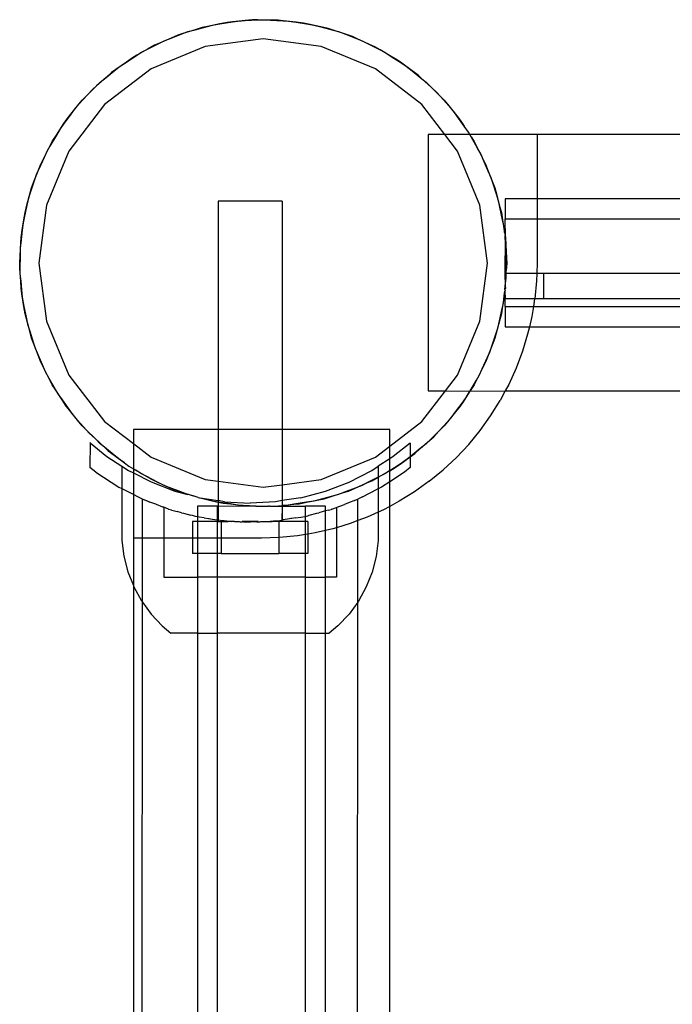
# Model space of a CAD drawing. Extents: x -4546 to 4880, y -3727 to 4218.
# Drawn here: x -2595 to -2493, y -1193 to -1039 of the extents above; entities that cross this region are included whole.
import ezdxf

# ---------------------------------------------------------------- set-up
doc = ezdxf.new("R2010")
doc.units = 0
doc.layers.get('0').update_dxf_attribs({"linetype": 'CONTINUOUS'})

msp = doc.modelspace()

# ---------------------------------------------------------------- linework, layer by layer
for p, q in [((-2563.85, -1039.5), (-2561.88, -1039.19)), ((-2561.88, -1039.19), (-2562.71, -1039.27)), ((-2559.9, -1039), (-2561.88, -1039.19)), ((-2561.88, -1039.19), (-2561.06, -1039.06)), ((-2561.06, -1039.06), (-2559.9, -1039)), ((-2558.75, -1038.89), (-2559.9, -1039)), ((-2559.9, -1039), (-2557.92, -1038.9)), ((-2557.92, -1038.9), (-2558.75, -1038.89)), ((-2557.92, -1038.9), (-2557.09, -1038.86)), ((-2555.93, -1038.92), (-2557.92, -1038.9)), ((-2557.09, -1038.86), (-2555.93, -1038.92)), ((-2554.77, -1038.93), (-2555.93, -1038.92)), ((-2555.93, -1038.92), (-2553.95, -1039.02)), ((-2553.95, -1039.02), (-2554.77, -1038.93)), ((-2551.97, -1039.25), (-2553.95, -1039.02)), ((-2553.95, -1039.02), (-2553.12, -1039.06)), ((-2553.12, -1039.06), (-2551.97, -1039.25)), ((-2567.71, -1040.42), (-2569.61, -1041.01)), ((-2569.61, -1041.01), (-2568.83, -1040.72)), ((-2568.83, -1040.72), (-2567.71, -1040.42)), ((-2567.71, -1040.42), (-2565.79, -1039.9)), ((-2566.61, -1040.07), (-2567.71, -1040.42)), ((-2565.79, -1039.9), (-2566.61, -1040.07)), ((-2563.85, -1039.5), (-2565.79, -1039.9)), ((-2565.79, -1039.9), (-2564.99, -1039.69)), ((-2564.99, -1039.69), (-2563.85, -1039.5)), ((-2562.71, -1039.27), (-2563.85, -1039.5)), ((-2550.82, -1039.38), (-2551.97, -1039.25)), ((-2551.97, -1039.25), (-2550.01, -1039.56)), ((-2550.01, -1039.56), (-2550.82, -1039.38)), ((-2548.07, -1039.99), (-2550.01, -1039.56)), ((-2550.01, -1039.56), (-2549.19, -1039.69)), ((-2549.19, -1039.69), (-2548.07, -1039.99)), ((-2546.94, -1040.24), (-2548.07, -1039.99)), ((-2548.07, -1039.99), (-2546.15, -1040.5)), ((-2546.15, -1040.5), (-2546.94, -1040.24)), ((-2544.27, -1041.13), (-2546.15, -1040.5)), ((-2546.15, -1040.5), (-2545.35, -1040.72)), ((-2545.35, -1040.72), (-2544.27, -1041.13)), ((-2571.46, -1041.72), (-2573.29, -1042.52)), ((-2573.29, -1042.52), (-2572.55, -1042.14)), ((-2572.55, -1042.14), (-2571.46, -1041.72)), ((-2571.46, -1041.72), (-2569.61, -1041.01)), ((-2570.4, -1041.26), (-2571.46, -1041.72)), ((-2569.61, -1041.01), (-2570.4, -1041.26)), ((-2557.09, -1041.86), (-2566.15, -1043.05)), ((-2548.03, -1043.05), (-2557.09, -1041.86)), ((-2543.16, -1041.5), (-2544.27, -1041.13)), ((-2544.27, -1041.13), (-2542.41, -1041.84)), ((-2542.41, -1041.84), (-2543.16, -1041.5)), ((-2540.6, -1042.67), (-2542.41, -1041.84)), ((-2542.41, -1041.84), (-2541.64, -1042.14)), ((-2541.64, -1042.14), (-2540.6, -1042.67)), ((-2575.06, -1043.42), (-2576.79, -1044.4)), ((-2576.09, -1043.95), (-2575.06, -1043.42)), ((-2575.06, -1043.42), (-2573.29, -1042.52)), ((-2574.05, -1042.85), (-2575.06, -1043.42)), ((-2566.15, -1043.05), (-2574.59, -1046.54)), ((-2573.29, -1042.52), (-2574.05, -1042.85)), ((-2539.59, -1046.54), (-2548.03, -1043.05)), ((-2539.55, -1043.15), (-2540.6, -1042.67)), ((-2540.6, -1042.67), (-2538.83, -1043.57)), ((-2538.83, -1043.57), (-2539.55, -1043.15)), ((-2537.12, -1044.58), (-2538.83, -1043.57)), ((-2538.83, -1043.57), (-2538.09, -1043.95)), ((-2578.45, -1045.48), (-2576.79, -1044.4)), ((-2577.51, -1044.81), (-2578.45, -1045.48)), ((-2576.79, -1044.4), (-2577.51, -1044.81)), ((-2576.79, -1044.4), (-2576.09, -1043.95)), ((-2538.09, -1043.95), (-2537.12, -1044.58)), ((-2536.12, -1045.17), (-2537.12, -1044.58)), ((-2537.12, -1044.58), (-2535.45, -1045.66)), ((-2535.45, -1045.66), (-2536.12, -1045.17)), ((-2574.59, -1046.54), (-2581.84, -1052.11)), ((-2581.62, -1047.89), (-2580.07, -1046.63)), ((-2580.07, -1046.63), (-2580.75, -1047.12)), ((-2578.45, -1045.48), (-2580.07, -1046.63)), ((-2580.07, -1046.63), (-2579.43, -1046.11)), ((-2579.43, -1046.11), (-2578.45, -1045.48)), ((-2532.34, -1052.11), (-2539.59, -1046.54)), ((-2533.85, -1046.84), (-2535.45, -1045.66)), ((-2535.45, -1045.66), (-2534.76, -1046.11)), ((-2534.76, -1046.11), (-2533.85, -1046.84)), ((-2532.92, -1047.53), (-2533.85, -1046.84)), ((-2533.85, -1046.84), (-2532.31, -1048.09)), ((-2581.62, -1047.89), (-2583.11, -1049.2)), ((-2582.52, -1048.62), (-2581.62, -1047.89)), ((-2580.75, -1047.12), (-2581.62, -1047.89)), ((-2532.31, -1048.09), (-2532.92, -1047.53)), ((-2532.31, -1048.09), (-2531.66, -1048.62)), ((-2530.84, -1049.44), (-2532.31, -1048.09)), ((-2584.51, -1050.61), (-2583.11, -1049.2)), ((-2583.73, -1049.75), (-2584.51, -1050.61)), ((-2583.11, -1049.2), (-2583.73, -1049.75)), ((-2583.11, -1049.2), (-2582.52, -1048.62)), ((-2531.66, -1048.62), (-2530.84, -1049.44)), ((-2529.99, -1050.22), (-2530.84, -1049.44)), ((-2530.84, -1049.44), (-2529.44, -1050.84)), ((-2584.51, -1050.61), (-2585.85, -1052.07)), ((-2585.85, -1052.07), (-2585.33, -1051.43)), ((-2585.33, -1051.43), (-2584.51, -1050.61)), ((-2529.44, -1050.84), (-2529.99, -1050.22)), ((-2528.12, -1052.33), (-2529.44, -1050.84)), ((-2529.44, -1050.84), (-2528.85, -1051.43)), ((-2528.85, -1051.43), (-2528.12, -1052.33)), ((-2581.84, -1052.11), (-2587.4, -1059.36)), ((-2587.1, -1053.62), (-2585.85, -1052.07)), ((-2586.41, -1052.68), (-2587.1, -1053.62)), ((-2585.85, -1052.07), (-2586.41, -1052.68)), ((-2528.74, -1056.8), (-2532.34, -1052.11)), ((-2527.35, -1053.2), (-2528.12, -1052.33)), ((-2528.12, -1052.33), (-2526.87, -1053.88)), ((-2587.1, -1053.62), (-2588.29, -1055.22)), ((-2588.29, -1055.22), (-2587.83, -1054.52)), ((-2587.83, -1054.52), (-2587.1, -1053.62)), ((-2526.87, -1053.88), (-2527.35, -1053.2)), ((-2526.87, -1053.88), (-2526.35, -1054.52)), ((-2525.72, -1055.49), (-2526.87, -1053.88)), ((-2526.35, -1054.52), (-2525.72, -1055.49)), ((-2589.37, -1056.88), (-2588.29, -1055.22)), ((-2588.78, -1055.88), (-2589.37, -1056.88)), ((-2588.29, -1055.22), (-2588.78, -1055.88)), ((-2525.04, -1056.44), (-2525.72, -1055.49)), ((-2589.37, -1056.88), (-2590.38, -1058.59)), ((-2590, -1057.86), (-2589.37, -1056.88)), ((-2531.32, -1056.8), (-2531.32, -1096.8)), ((-2528.74, -1056.8), (-2531.32, -1056.8)), ((-2526.78, -1059.36), (-2528.74, -1056.8)), ((-2524.84, -1056.8), (-2528.74, -1056.8)), ((-2524.84, -1056.8), (-2525.04, -1056.44)), ((-2524.63, -1057.16), (-2524.84, -1056.8)), ((-2514.35, -1056.8), (-2524.84, -1056.8)), ((-2524.63, -1057.16), (-2524.18, -1057.86)), ((-2523.66, -1058.89), (-2524.63, -1057.16)), ((-2514.35, -1056.8), (-2514.35, -1066.8)), ((-2465.75, -1056.8), (-2514.35, -1056.8)), ((-2591.28, -1060.37), (-2590.38, -1058.59)), ((-2590.38, -1058.59), (-2590.8, -1059.31)), ((-2590.38, -1058.59), (-2590, -1057.86)), ((-2524.18, -1057.86), (-2523.66, -1058.89)), ((-2523.08, -1059.9), (-2523.66, -1058.89)), ((-2523.66, -1058.89), (-2522.75, -1060.66)), ((-2591.28, -1060.37), (-2592.1, -1062.17)), ((-2591.81, -1061.4), (-2591.28, -1060.37)), ((-2590.8, -1059.31), (-2591.28, -1060.37)), ((-2587.4, -1059.36), (-2590.9, -1067.8)), ((-2523.28, -1067.8), (-2526.78, -1059.36)), ((-2522.75, -1060.66), (-2523.08, -1059.9)), ((-2521.96, -1062.48), (-2522.75, -1060.66)), ((-2522.75, -1060.66), (-2522.38, -1061.4)), ((-2592.82, -1064.03), (-2592.1, -1062.17)), ((-2592.1, -1062.17), (-2592.45, -1062.93)), ((-2592.1, -1062.17), (-2591.81, -1061.4)), ((-2522.38, -1061.4), (-2521.96, -1062.48)), ((-2592.45, -1062.93), (-2592.82, -1064.03)), ((-2521.5, -1063.55), (-2521.96, -1062.48)), ((-2521.96, -1062.48), (-2521.25, -1064.34)), ((-2521.25, -1064.34), (-2521.5, -1063.55)), ((-2592.82, -1064.03), (-2593.45, -1065.91)), ((-2593.45, -1065.91), (-2593.23, -1065.11)), ((-2593.23, -1065.11), (-2592.82, -1064.03)), ((-2521.25, -1064.34), (-2520.95, -1065.11)), ((-2520.65, -1066.23), (-2521.25, -1064.34)), ((-2520.95, -1065.11), (-2520.65, -1066.23)), ((-2593.96, -1067.83), (-2593.45, -1065.91)), ((-2593.71, -1066.7), (-2593.96, -1067.83)), ((-2593.45, -1065.91), (-2593.71, -1066.7)), ((-2520.3, -1067.34), (-2520.65, -1066.23)), ((-2520.65, -1066.23), (-2520.14, -1068.15)), ((-2514.35, -1066.8), (-2519.35, -1066.8)), ((-2519.35, -1066.8), (-2519.35, -1069.95)), ((-2514.35, -1066.8), (-2514.35, -1069.95)), ((-2490.31, -1066.8), (-2514.35, -1066.8)), ((-2593.96, -1067.83), (-2594.39, -1069.77)), ((-2594.26, -1068.96), (-2593.96, -1067.83)), ((-2590.9, -1067.8), (-2592.09, -1076.86)), ((-2564.1, -1067.21), (-2564.12, -1102.83)), ((-2554.12, -1067.21), (-2564.1, -1067.21)), ((-2554.12, -1067.21), (-2554.14, -1102.83)), ((-2522.09, -1076.86), (-2523.28, -1067.8)), ((-2520.14, -1068.15), (-2520.3, -1067.34)), ((-2520.14, -1068.15), (-2519.92, -1068.96)), ((-2519.74, -1070.1), (-2520.14, -1068.15)), ((-2594.7, -1071.74), (-2594.39, -1069.77)), ((-2594.39, -1069.77), (-2594.57, -1070.58)), ((-2594.39, -1069.77), (-2594.26, -1068.96)), ((-2519.92, -1068.96), (-2519.74, -1070.1)), ((-2519.35, -1069.95), (-2514.35, -1069.95)), ((-2519.3, -1072.88), (-2519.35, -1069.95)), ((-2514.35, -1069.95), (-2514.35, -1076.8)), ((-2514.35, -1069.95), (-2490.31, -1069.95)), ((-2594.57, -1070.58), (-2594.7, -1071.74)), ((-2519.51, -1071.24), (-2519.74, -1070.1)), ((-2519.74, -1070.1), (-2519.43, -1072.06)), ((-2519.43, -1072.06), (-2519.51, -1071.24)), ((-2594.7, -1071.74), (-2594.93, -1073.71)), ((-2594.93, -1073.71), (-2594.88, -1072.88)), ((-2594.88, -1072.88), (-2594.7, -1071.74)), ((-2519.43, -1072.06), (-2519.35, -1072.57)), ((-2519.35, -1072.57), (-2519.3, -1072.88)), ((-2519.35, -1072.89), (-2519.35, -1072.57)), ((-2519.24, -1074.04), (-2519.35, -1072.89)), ((-2519.31, -1078.46), (-2519.3, -1072.88)), ((-2519.3, -1072.88), (-2519.24, -1074.04)), ((-2595.03, -1075.7), (-2594.93, -1073.71)), ((-2595.02, -1074.54), (-2595.03, -1075.7)), ((-2594.93, -1073.71), (-2595.02, -1074.54)), ((-2519.13, -1075.2), (-2519.24, -1074.04)), ((-2519.24, -1074.04), (-2519.14, -1076.03)), ((-2595.09, -1076.86), (-2595.03, -1075.7)), ((-2595.03, -1075.7), (-2595.05, -1077.68)), ((-2519.15, -1078.01), (-2519.14, -1076.03)), ((-2519.14, -1076.03), (-2519.13, -1075.2)), ((-2519.14, -1076.03), (-2519.09, -1076.86)), ((-2595.05, -1077.68), (-2595.09, -1076.86)), ((-2592.09, -1076.86), (-2590.9, -1085.91)), ((-2523.28, -1085.91), (-2522.09, -1076.86)), ((-2519.09, -1076.86), (-2519.15, -1078.01)), ((-2514.35, -1076.8), (-2514.4, -1078.46)), ((-2595.05, -1077.68), (-2595.06, -1078.51)), ((-2595.06, -1078.51), (-2594.94, -1079.67)), ((-2594.94, -1079.67), (-2595.05, -1077.68)), ((-2519.31, -1078.46), (-2519.37, -1078.46)), ((-2519.37, -1078.46), (-2519.31, -1080.48)), ((-2519.16, -1078.46), (-2519.31, -1078.46)), ((-2519.31, -1078.46), (-2519.31, -1080.48)), ((-2519.31, -1080.48), (-2519.16, -1079.18)), ((-2519.16, -1078.46), (-2519.15, -1078.01)), ((-2519.16, -1079.18), (-2519.16, -1078.46)), ((-2514.4, -1078.46), (-2519.16, -1078.46)), ((-2514.4, -1078.46), (-2514.44, -1079.62)), ((-2513.31, -1078.46), (-2514.4, -1078.46)), ((-2513.31, -1082.46), (-2513.31, -1078.46)), ((-2490.31, -1078.46), (-2513.31, -1078.46)), ((-2594.88, -1080.83), (-2594.94, -1079.67)), ((-2594.94, -1079.67), (-2594.75, -1081.65)), ((-2519.37, -1080.97), (-2519.31, -1080.48)), ((-2519.31, -1080.48), (-2519.3, -1080.83)), ((-2514.44, -1079.62), (-2514.72, -1082.42)), ((-2594.75, -1081.65), (-2594.88, -1080.83)), ((-2594.75, -1081.65), (-2594.67, -1082.47)), ((-2594.44, -1083.61), (-2594.75, -1081.65)), ((-2519.48, -1081.97), (-2519.79, -1083.94)), ((-2519.61, -1083.13), (-2519.48, -1081.97)), ((-2519.48, -1081.97), (-2519.37, -1081.25)), ((-2519.31, -1080.9), (-2519.37, -1080.97)), ((-2519.37, -1080.97), (-2519.35, -1081.14)), ((-2519.35, -1081.14), (-2519.37, -1081.25)), ((-2519.37, -1081.25), (-2519.31, -1082.46)), ((-2519.37, -1081.25), (-2519.37, -1082.46)), ((-2519.3, -1080.83), (-2519.31, -1080.9)), ((-2594.67, -1082.47), (-2594.44, -1083.61)), ((-2594.26, -1084.76), (-2594.44, -1083.61)), ((-2594.44, -1083.61), (-2594.05, -1085.56)), ((-2519.79, -1083.94), (-2519.61, -1083.13)), ((-2519.31, -1082.46), (-2519.37, -1082.46)), ((-2519.35, -1083.66), (-2519.31, -1082.46)), ((-2519.35, -1083.66), (-2514.92, -1083.66)), ((-2519.35, -1083.66), (-2519.35, -1086.8)), ((-2514.73, -1082.46), (-2519.31, -1082.46)), ((-2514.92, -1083.66), (-2515.18, -1085.19)), ((-2514.73, -1082.46), (-2514.92, -1083.66)), ((-2514.92, -1083.66), (-2460.1, -1083.66)), ((-2514.72, -1082.42), (-2514.73, -1082.46)), ((-2513.31, -1082.46), (-2514.73, -1082.46)), ((-2460.22, -1082.46), (-2513.31, -1082.46)), ((-2594.05, -1085.56), (-2594.26, -1084.76)), ((-2520.22, -1085.88), (-2519.79, -1083.94)), ((-2519.92, -1084.76), (-2520.22, -1085.88)), ((-2519.79, -1083.94), (-2519.92, -1084.76)), ((-2515.18, -1085.19), (-2515.53, -1086.8)), ((-2594.05, -1085.56), (-2593.88, -1086.37)), ((-2593.53, -1087.48), (-2594.05, -1085.56)), ((-2593.88, -1086.37), (-2593.53, -1087.48)), ((-2590.9, -1085.91), (-2587.4, -1094.36)), ((-2526.78, -1094.36), (-2523.28, -1085.91)), ((-2520.22, -1085.88), (-2520.74, -1087.8)), ((-2520.47, -1087.01), (-2520.22, -1085.88)), ((-2519.35, -1086.8), (-2515.53, -1086.8)), ((-2515.53, -1086.8), (-2515.82, -1087.93)), ((-2515.53, -1086.8), (-2459.01, -1086.8)), ((-2593.53, -1087.48), (-2592.93, -1089.37)), ((-2593.23, -1088.6), (-2593.53, -1087.48)), ((-2521.37, -1089.68), (-2520.74, -1087.8)), ((-2520.74, -1087.8), (-2520.95, -1088.6)), ((-2520.74, -1087.8), (-2520.47, -1087.01)), ((-2515.82, -1087.93), (-2516.63, -1090.63)), ((-2592.93, -1089.37), (-2593.23, -1088.6)), ((-2592.93, -1089.37), (-2592.69, -1090.16)), ((-2592.22, -1091.23), (-2592.93, -1089.37)), ((-2521.37, -1089.68), (-2522.08, -1091.54)), ((-2521.74, -1090.78), (-2521.37, -1089.68)), ((-2520.95, -1088.6), (-2521.37, -1089.68)), ((-2592.69, -1090.16), (-2592.22, -1091.23)), ((-2592.22, -1091.23), (-2591.43, -1093.05)), ((-2591.81, -1092.31), (-2592.22, -1091.23)), ((-2522.08, -1091.54), (-2521.74, -1090.78)), ((-2516.63, -1090.63), (-2517.62, -1093.26)), ((-2591.43, -1093.05), (-2591.81, -1092.31)), ((-2522.9, -1093.35), (-2522.08, -1091.54)), ((-2522.38, -1092.31), (-2522.9, -1093.35)), ((-2522.08, -1091.54), (-2522.38, -1092.31)), ((-2591.43, -1093.05), (-2591.1, -1093.81)), ((-2590.53, -1094.82), (-2591.43, -1093.05)), ((-2591.1, -1093.81), (-2590.53, -1094.82)), ((-2587.4, -1094.36), (-2581.84, -1101.6)), ((-2528.66, -1096.8), (-2526.78, -1094.36)), ((-2522.9, -1093.35), (-2523.81, -1095.12)), ((-2523.81, -1095.12), (-2523.39, -1094.4)), ((-2523.39, -1094.4), (-2522.9, -1093.35)), ((-2517.62, -1093.26), (-2518.78, -1095.82)), ((-2590.53, -1094.82), (-2589.55, -1096.55)), ((-2590, -1095.86), (-2590.53, -1094.82)), ((-2589.55, -1096.55), (-2590, -1095.86)), ((-2524.8, -1096.8), (-2523.81, -1095.12)), ((-2524.18, -1095.86), (-2524.8, -1096.8)), ((-2523.81, -1095.12), (-2524.18, -1095.86)), ((-2518.78, -1095.82), (-2519.31, -1096.8)), ((-2589.55, -1096.55), (-2589.14, -1097.27)), ((-2588.47, -1098.22), (-2589.55, -1096.55)), ((-2589.14, -1097.27), (-2588.47, -1098.22)), ((-2532.34, -1101.6), (-2528.66, -1096.8)), ((-2531.32, -1096.8), (-2528.66, -1096.8)), ((-2528.66, -1096.8), (-2524.82, -1096.83)), ((-2524.82, -1096.83), (-2525.9, -1098.5)), ((-2525.4, -1097.83), (-2524.82, -1096.83)), ((-2524.82, -1096.83), (-2519.31, -1096.8)), ((-2524.82, -1096.83), (-2524.8, -1096.8)), ((-2519.31, -1096.8), (-2520.11, -1098.3)), ((-2519.31, -1096.8), (-2009.39, -1096.8)), ((-2588.47, -1098.22), (-2587.31, -1099.84)), ((-2587.83, -1099.19), (-2588.47, -1098.22)), ((-2527.08, -1100.09), (-2525.9, -1098.5)), ((-2525.9, -1098.5), (-2526.35, -1099.19)), ((-2525.9, -1098.5), (-2525.4, -1097.83)), ((-2521.6, -1100.69), (-2520.11, -1098.3)), ((-2587.31, -1099.84), (-2587.83, -1099.19)), ((-2587.31, -1099.84), (-2586.83, -1100.51)), ((-2586.06, -1101.38), (-2587.31, -1099.84)), ((-2586.83, -1100.51), (-2586.06, -1101.38)), ((-2527.08, -1100.09), (-2528.33, -1101.64)), ((-2527.77, -1101.03), (-2527.08, -1100.09)), ((-2526.35, -1099.19), (-2527.08, -1100.09)), ((-2523.24, -1102.98), (-2521.6, -1100.69)), ((-2586.06, -1101.38), (-2584.74, -1102.87)), ((-2585.33, -1102.28), (-2586.06, -1101.38)), ((-2581.84, -1101.6), (-2577.35, -1105.05)), ((-2537.35, -1105.45), (-2532.34, -1101.6)), ((-2529.67, -1103.1), (-2528.33, -1101.64)), ((-2528.33, -1101.64), (-2528.85, -1102.28)), ((-2528.33, -1101.64), (-2527.77, -1101.03)), ((-2584.74, -1102.87), (-2585.33, -1102.28)), ((-2584.74, -1102.87), (-2584.2, -1103.49)), ((-2583.34, -1104.27), (-2584.74, -1102.87)), ((-2584.2, -1103.49), (-2583.34, -1104.27)), ((-2564.12, -1102.83), (-2577.35, -1102.83)), ((-2577.35, -1102.83), (-2577.35, -1105.05)), ((-2554.14, -1102.83), (-2564.12, -1102.83)), ((-2564.12, -1102.83), (-2564.12, -1110.93)), ((-2537.35, -1102.83), (-2554.14, -1102.83)), ((-2554.14, -1102.83), (-2554.14, -1111.47)), ((-2537.35, -1105.45), (-2537.35, -1102.83)), ((-2529.67, -1103.1), (-2531.08, -1104.51)), ((-2530.46, -1103.96), (-2529.67, -1103.1)), ((-2528.85, -1102.28), (-2529.67, -1103.1)), ((-2525.02, -1105.16), (-2523.24, -1102.98)), ((-2584.09, -1104.93), (-2584.13, -1104.89)), ((-2584.09, -1104.93), (-2584.13, -1108.75)), ((-2584.09, -1104.93), (-2581.47, -1107.05)), ((-2583.34, -1104.27), (-2581.87, -1105.62)), ((-2582.52, -1105.1), (-2583.34, -1104.27)), ((-2581.87, -1105.62), (-2582.52, -1105.1)), ((-2577.35, -1105.05), (-2574.59, -1107.17)), ((-2577.35, -1105.05), (-2577.35, -1108.96)), ((-2534.17, -1104.96), (-2536.8, -1107.08)), ((-2534.17, -1104.96), (-2534.13, -1104.92)), ((-2534.17, -1104.96), (-2534.13, -1107.09)), ((-2532.57, -1105.83), (-2531.08, -1104.51)), ((-2531.66, -1105.1), (-2532.57, -1105.83)), ((-2531.08, -1104.51), (-2531.66, -1105.1)), ((-2531.08, -1104.51), (-2530.46, -1103.96)), ((-2526.94, -1107.21), (-2525.02, -1105.16)), ((-2581.87, -1105.62), (-2581.26, -1106.18)), ((-2580.33, -1106.87), (-2581.87, -1105.62)), ((-2581.26, -1106.18), (-2580.33, -1106.87)), ((-2539.59, -1107.17), (-2537.35, -1105.45)), ((-2537.35, -1107.44), (-2537.35, -1105.45)), ((-2532.57, -1105.83), (-2534.13, -1107.09)), ((-2534.13, -1107.09), (-2533.44, -1106.59)), ((-2533.44, -1106.59), (-2532.57, -1105.83)), ((-2581.47, -1107.05), (-2579.13, -1108.57)), ((-2580.33, -1106.87), (-2578.73, -1108.05)), ((-2579.43, -1107.6), (-2580.33, -1106.87)), ((-2578.73, -1108.05), (-2579.43, -1107.6)), ((-2578.73, -1108.05), (-2578.07, -1108.54)), ((-2574.59, -1107.17), (-2566.15, -1110.66)), ((-2548.03, -1110.66), (-2539.59, -1107.17)), ((-2537.35, -1107.44), (-2539.13, -1108.59)), ((-2536.8, -1107.08), (-2537.35, -1107.44)), ((-2537.35, -1109.29), (-2537.35, -1107.44)), ((-2535.73, -1108.23), (-2537.35, -1109.29)), ((-2536.67, -1108.9), (-2535.73, -1108.23)), ((-2535.73, -1108.23), (-2534.13, -1107.09)), ((-2534.76, -1107.6), (-2535.73, -1108.23)), ((-2534.13, -1107.09), (-2534.76, -1107.6)), ((-2534.13, -1107.09), (-2534.13, -1108.78)), ((-2529, -1109.13), (-2526.94, -1107.21)), ((-2583.23, -1109.48), (-2584.13, -1108.75)), ((-2583.23, -1109.48), (-2579.63, -1111.82)), ((-2579.13, -1108.57), (-2579.13, -1112.07)), ((-2579.13, -1108.57), (-2578.13, -1109.22)), ((-2578.13, -1109.22), (-2577.35, -1109.62)), ((-2578.07, -1108.54), (-2577.35, -1108.96)), ((-2577.35, -1108.96), (-2577.07, -1109.13)), ((-2577.35, -1108.96), (-2577.35, -1109.62)), ((-2577.35, -1109.62), (-2574.59, -1111.03)), ((-2577.35, -1109.62), (-2577.35, -1112.98)), ((-2576.09, -1109.76), (-2577.07, -1109.13)), ((-2577.07, -1109.13), (-2575.35, -1110.14)), ((-2575.35, -1110.14), (-2576.09, -1109.76)), ((-2543.68, -1111.05), (-2540.13, -1109.24)), ((-2540.13, -1109.24), (-2539.13, -1108.59)), ((-2539.13, -1108.59), (-2539.13, -1110.3)), ((-2539.13, -1110.3), (-2537.4, -1109.31)), ((-2538.09, -1109.76), (-2539.13, -1110.3)), ((-2537.4, -1109.31), (-2538.09, -1109.76)), ((-2537.35, -1109.29), (-2537.4, -1109.31)), ((-2537.35, -1109.29), (-2536.67, -1108.9)), ((-2537.35, -1111.01), (-2537.35, -1109.29)), ((-2535.03, -1109.51), (-2537.35, -1111.01)), ((-2534.13, -1108.78), (-2535.03, -1109.51)), ((-2531.17, -1110.92), (-2529, -1109.13)), ((-2573.58, -1111.04), (-2575.35, -1110.14)), ((-2575.35, -1110.14), (-2574.64, -1110.56)), ((-2574.64, -1110.56), (-2573.58, -1111.04)), ((-2574.59, -1111.03), (-2570.88, -1112.45)), ((-2573.58, -1111.04), (-2571.77, -1111.87)), ((-2572.55, -1111.57), (-2573.58, -1111.04)), ((-2566.15, -1110.66), (-2564.12, -1110.93)), ((-2564.12, -1110.93), (-2557.09, -1111.86)), ((-2564.12, -1110.93), (-2564.1, -1113.95)), ((-2557.09, -1111.86), (-2554.14, -1111.47)), ((-2554.14, -1111.47), (-2548.03, -1110.66)), ((-2554.14, -1111.47), (-2554.14, -1113.95)), ((-2547.39, -1112.47), (-2543.68, -1111.05)), ((-2542.72, -1111.99), (-2540.9, -1111.19)), ((-2540.9, -1111.19), (-2541.64, -1111.57)), ((-2539.13, -1110.3), (-2540.9, -1111.19)), ((-2540.9, -1111.19), (-2540.14, -1110.86)), ((-2540.14, -1110.86), (-2539.13, -1110.3)), ((-2539.13, -1110.3), (-2539.13, -1112.09)), ((-2537.35, -1111.01), (-2538.63, -1111.84)), ((-2537.35, -1114.85), (-2537.35, -1111.01)), ((-2531.17, -1110.92), (-2533.46, -1112.56)), ((-2579.63, -1111.82), (-2579.13, -1112.07)), ((-2579.13, -1112.07), (-2579.14, -1120.15)), ((-2579.13, -1112.07), (-2578.98, -1112.14)), ((-2577.73, -1112.78), (-2578.98, -1112.14)), ((-2577.35, -1112.98), (-2577.73, -1112.78)), ((-2576.66, -1113.33), (-2577.35, -1112.98)), ((-2577.35, -1112.98), (-2577.35, -1119.8)), ((-2571.77, -1111.87), (-2572.55, -1111.57)), ((-2571.77, -1111.87), (-2571.02, -1112.21)), ((-2569.92, -1112.58), (-2571.77, -1111.87)), ((-2571.02, -1112.21), (-2569.92, -1112.58)), ((-2570.88, -1112.45), (-2568.83, -1113)), ((-2568.83, -1113), (-2569.92, -1112.58)), ((-2569.92, -1112.58), (-2568.03, -1113.21)), ((-2568.03, -1113.21), (-2568.83, -1113)), ((-2551.23, -1113.5), (-2547.39, -1112.47)), ((-2546.47, -1113.3), (-2544.57, -1112.7)), ((-2545.35, -1113), (-2546.47, -1113.3)), ((-2544.57, -1112.7), (-2545.35, -1113)), ((-2542.72, -1111.99), (-2544.57, -1112.7)), ((-2544.57, -1112.7), (-2543.78, -1112.45)), ((-2543.78, -1112.45), (-2542.72, -1111.99)), ((-2541.64, -1111.57), (-2542.72, -1111.99)), ((-2541.61, -1113.35), (-2539.29, -1112.17)), ((-2539.13, -1112.09), (-2539.29, -1112.17)), ((-2539.13, -1112.09), (-2539.14, -1115.73)), ((-2538.63, -1111.84), (-2539.13, -1112.09)), ((-2533.46, -1112.56), (-2535.85, -1114.04)), ((-2575.94, -1113.7), (-2576.66, -1113.33)), ((-2575.94, -1113.7), (-2575.8, -1113.77)), ((-2575.94, -1119.8), (-2575.94, -1113.7)), ((-2575.41, -1113.92), (-2575.8, -1113.77)), ((-2575.41, -1113.92), (-2575.32, -1113.95)), ((-2575.32, -1113.95), (-2574.76, -1114.17)), ((-2573.86, -1114.52), (-2574.76, -1114.17)), ((-2573.72, -1114.56), (-2573.86, -1114.52)), ((-2567.25, -1113.47), (-2568.03, -1113.21)), ((-2567.25, -1113.47), (-2567.04, -1113.49)), ((-2567.04, -1113.49), (-2566.95, -1113.5)), ((-2566.95, -1113.5), (-2566.11, -1113.72)), ((-2566.95, -1113.5), (-2564.14, -1113.95)), ((-2564.99, -1114.03), (-2566.11, -1113.72)), ((-2566.11, -1113.72), (-2564.17, -1114.16)), ((-2564.17, -1114.16), (-2564.99, -1114.03)), ((-2564.13, -1114.17), (-2564.17, -1114.16)), ((-2564.14, -1113.95), (-2564.1, -1113.95)), ((-2564.14, -1113.95), (-2564.13, -1114.17)), ((-2564.1, -1113.95), (-2564.13, -1114.17)), ((-2564.13, -1114.17), (-2564.13, -1114.8)), ((-2562.21, -1114.47), (-2564.13, -1114.17)), ((-2564.13, -1114.17), (-2563.36, -1114.33)), ((-2563.11, -1114.11), (-2564.1, -1113.95)), ((-2563.36, -1114.33), (-2562.21, -1114.47)), ((-2563.11, -1114.11), (-2559.14, -1114.32)), ((-2562.21, -1114.47), (-2560.24, -1114.69)), ((-2561.06, -1114.65), (-2562.21, -1114.47)), ((-2555.16, -1114.12), (-2559.14, -1114.32)), ((-2554.14, -1113.95), (-2555.16, -1114.12)), ((-2554.14, -1113.95), (-2554.15, -1114.7)), ((-2554.15, -1114.7), (-2552.3, -1114.52)), ((-2551.23, -1113.5), (-2554.14, -1113.95)), ((-2552.3, -1114.52), (-2553.12, -1114.65)), ((-2550.34, -1114.21), (-2552.3, -1114.52)), ((-2552.3, -1114.52), (-2551.48, -1114.44)), ((-2551.48, -1114.44), (-2550.34, -1114.21)), ((-2550.34, -1114.21), (-2548.39, -1113.81)), ((-2549.19, -1114.03), (-2550.34, -1114.21)), ((-2548.39, -1113.81), (-2549.19, -1114.03)), ((-2546.47, -1113.3), (-2548.39, -1113.81)), ((-2548.39, -1113.81), (-2547.58, -1113.65)), ((-2547.58, -1113.65), (-2546.47, -1113.3)), ((-2544.56, -1114.58), (-2544.41, -1114.54)), ((-2543.52, -1114.19), (-2544.41, -1114.54)), ((-2542.96, -1113.97), (-2543.52, -1114.19)), ((-2542.86, -1113.94), (-2542.96, -1113.97)), ((-2542.86, -1113.94), (-2542.46, -1113.79)), ((-2542.46, -1113.79), (-2542.34, -1113.72)), ((-2541.61, -1113.35), (-2542.34, -1113.72)), ((-2542.34, -1117.07), (-2542.34, -1113.72)), ((-2535.85, -1114.04), (-2537.35, -1114.85)), ((-2572.73, -1114.95), (-2573.72, -1114.56)), ((-2572.61, -1114.99), (-2572.73, -1114.95)), ((-2572.61, -1114.99), (-2572.61, -1119.8)), ((-2571.88, -1115.27), (-2572.61, -1114.99)), ((-2571.81, -1115.31), (-2571.88, -1115.27)), ((-2571.38, -1115.42), (-2571.81, -1115.31)), ((-2571.38, -1115.42), (-2571.35, -1115.42)), ((-2571.35, -1115.42), (-2570.53, -1115.64)), ((-2569.85, -1115.83), (-2570.53, -1115.64)), ((-2569.85, -1115.83), (-2569.54, -1115.91)), ((-2569.54, -1115.91), (-2568.38, -1116.22)), ((-2564.2, -1114.8), (-2567.35, -1114.8)), ((-2567.35, -1114.8), (-2567.35, -1116.47)), ((-2564.2, -1114.8), (-2564.13, -1114.8)), ((-2564.2, -1116.97), (-2564.2, -1114.8)), ((-2564.13, -1114.8), (-2564.14, -1116.98)), ((-2564.13, -1114.8), (-2559.41, -1114.78)), ((-2564.13, -1114.8), (-2564.1, -1116.99)), ((-2560.24, -1114.69), (-2561.06, -1114.65)), ((-2560.24, -1114.69), (-2559.41, -1114.78)), ((-2558.25, -1114.79), (-2560.24, -1114.69)), ((-2559.41, -1114.78), (-2558.25, -1114.79)), ((-2558.25, -1114.79), (-2558.08, -1114.8)), ((-2558.08, -1114.8), (-2557.23, -1114.8)), ((-2557.09, -1114.86), (-2558.08, -1114.8)), ((-2557.23, -1114.8), (-2556.26, -1114.81)), ((-2556.26, -1114.81), (-2557.09, -1114.86)), ((-2556.1, -1114.8), (-2556.26, -1114.81)), ((-2556.1, -1114.8), (-2555.43, -1114.82)), ((-2555.43, -1114.82), (-2555.27, -1114.8)), ((-2555.27, -1114.8), (-2554.15, -1114.7)), ((-2555.27, -1114.8), (-2554.15, -1114.8)), ((-2554.15, -1114.8), (-2554.18, -1116.99)), ((-2553.12, -1114.65), (-2554.15, -1114.7)), ((-2554.15, -1114.7), (-2554.15, -1114.8)), ((-2554.15, -1114.8), (-2554.14, -1116.99)), ((-2554.15, -1114.8), (-2550.5, -1114.8)), ((-2547.35, -1114.8), (-2550.5, -1114.8)), ((-2550.5, -1116.4), (-2550.5, -1114.8)), ((-2549.9, -1116.23), (-2548.73, -1115.92)), ((-2548.73, -1115.92), (-2548.43, -1115.85)), ((-2547.74, -1115.65), (-2548.43, -1115.85)), ((-2547.35, -1115.56), (-2547.74, -1115.65)), ((-2547.35, -1115.56), (-2547.35, -1114.8)), ((-2546.92, -1115.44), (-2547.35, -1115.56)), ((-2547.35, -1118.62), (-2547.35, -1115.56)), ((-2546.92, -1115.44), (-2546.89, -1115.44)), ((-2546.89, -1115.44), (-2546.47, -1115.32)), ((-2546.39, -1115.28), (-2546.47, -1115.32)), ((-2546.39, -1115.28), (-2545.66, -1115.01)), ((-2545.66, -1115.01), (-2545.54, -1114.97)), ((-2545.66, -1115.01), (-2545.66, -1118.17)), ((-2545.54, -1114.97), (-2544.56, -1114.58)), ((-2539.14, -1115.73), (-2540.89, -1116.53)), ((-2538.33, -1115.37), (-2539.14, -1115.73)), ((-2539.14, -1115.73), (-2539.14, -1120.17)), ((-2537.35, -1114.85), (-2538.33, -1115.37)), ((-2537.35, -1624.76), (-2537.35, -1114.85)), ((-2568.14, -1116.29), (-2568.38, -1116.22)), ((-2567.66, -1116.42), (-2568.14, -1116.29)), ((-2568.14, -1117.2), (-2568.14, -1119.8)), ((-2567.35, -1117.2), (-2568.14, -1117.2)), ((-2567.35, -1116.47), (-2567.66, -1116.42)), ((-2567.07, -1116.51), (-2567.35, -1116.47)), ((-2567.35, -1116.47), (-2567.35, -1117.2)), ((-2564.2, -1117.21), (-2567.35, -1117.2)), ((-2567.35, -1117.2), (-2567.35, -1119.8)), ((-2566.29, -1116.64), (-2567.07, -1116.51)), ((-2566.29, -1116.64), (-2565.64, -1116.73)), ((-2565.64, -1116.73), (-2565.51, -1116.75)), ((-2565.51, -1116.75), (-2565.32, -1116.78)), ((-2565.32, -1116.78), (-2564.33, -1116.95)), ((-2564.33, -1116.95), (-2564.2, -1116.97)), ((-2564.2, -1116.97), (-2564.14, -1116.98)), ((-2564.2, -1117.21), (-2564.2, -1116.97)), ((-2564.13, -1117.21), (-2564.2, -1117.21)), ((-2564.2, -1119.8), (-2564.2, -1117.21)), ((-2564.1, -1116.99), (-2564.14, -1116.98)), ((-2564.1, -1116.99), (-2564.13, -1117.21)), ((-2564.13, -1117.21), (-2563.64, -1117.21)), ((-2563.42, -1117.09), (-2564.1, -1116.99)), ((-2563.64, -1117.21), (-2563.64, -1119.8)), ((-2563.64, -1117.21), (-2562.56, -1117.21)), ((-2563.18, -1117.11), (-2563.42, -1117.09)), ((-2563.18, -1117.11), (-2562.88, -1117.11)), ((-2562.88, -1117.11), (-2562.78, -1117.13)), ((-2562.78, -1117.13), (-2562.49, -1117.14)), ((-2562.56, -1117.21), (-2562.78, -1117.13)), ((-2562.08, -1117.21), (-2562.56, -1117.21)), ((-2562.49, -1117.14), (-2562.32, -1117.15)), ((-2562.32, -1117.15), (-2562.29, -1117.15)), ((-2562.29, -1117.15), (-2562.08, -1117.21)), ((-2561.82, -1117.18), (-2562.08, -1117.21)), ((-2561.55, -1117.21), (-2561.82, -1117.18)), ((-2561.55, -1117.21), (-2561.27, -1117.21)), ((-2561.27, -1117.21), (-2561.12, -1117.21)), ((-2561.12, -1117.21), (-2560.98, -1117.21)), ((-2560.98, -1117.21), (-2560.83, -1117.22)), ((-2560.83, -1117.22), (-2560.68, -1117.24)), ((-2560.68, -1117.24), (-2560.38, -1117.21)), ((-2560.68, -1117.24), (-2560.39, -1117.25)), ((-2560.19, -1117.27), (-2560.39, -1117.25)), ((-2560.19, -1117.27), (-2560.38, -1117.21)), ((-2557.89, -1117.21), (-2560.38, -1117.21)), ((-2560.19, -1117.27), (-2559.14, -1117.32)), ((-2558.08, -1117.27), (-2559.14, -1117.32)), ((-2557.89, -1117.21), (-2558.08, -1117.27)), ((-2558.08, -1117.27), (-2557.88, -1117.25)), ((-2557.89, -1117.21), (-2557.59, -1117.24)), ((-2557.88, -1117.25), (-2557.59, -1117.24)), ((-2557.59, -1117.24), (-2557.45, -1117.23)), ((-2557.45, -1117.23), (-2557.3, -1117.21)), ((-2557.3, -1117.21), (-2557.16, -1117.21)), ((-2557.16, -1117.21), (-2557.01, -1117.21)), ((-2557.01, -1117.21), (-2556.73, -1117.21)), ((-2556.73, -1117.21), (-2556.46, -1117.18)), ((-2556.46, -1117.18), (-2556.2, -1117.21)), ((-2556.2, -1117.21), (-2555.99, -1117.16)), ((-2556.2, -1117.21), (-2555.71, -1117.21)), ((-2555.99, -1117.16), (-2555.95, -1117.16)), ((-2555.95, -1117.16), (-2555.78, -1117.14)), ((-2555.78, -1117.14), (-2555.49, -1117.13)), ((-2555.49, -1117.13), (-2555.71, -1117.21)), ((-2554.64, -1117.21), (-2555.71, -1117.21)), ((-2555.49, -1117.13), (-2555.39, -1117.12)), ((-2555.39, -1117.12), (-2555.09, -1117.11)), ((-2555.09, -1117.11), (-2554.85, -1117.1)), ((-2554.85, -1117.1), (-2554.18, -1116.99)), ((-2554.64, -1117.21), (-2554.64, -1119.72)), ((-2554.15, -1117.21), (-2554.64, -1117.21)), ((-2554.18, -1116.99), (-2554.14, -1116.99)), ((-2554.18, -1116.99), (-2554.15, -1117.21)), ((-2550.5, -1117.21), (-2554.15, -1117.21)), ((-2553.95, -1116.96), (-2554.14, -1116.99)), ((-2552.96, -1116.79), (-2553.95, -1116.96)), ((-2552.76, -1116.76), (-2552.96, -1116.79)), ((-2552.63, -1116.74), (-2552.76, -1116.76)), ((-2551.98, -1116.65), (-2552.63, -1116.74)), ((-2551.98, -1116.65), (-2551.2, -1116.52)), ((-2551.2, -1116.52), (-2550.61, -1116.43)), ((-2550.61, -1116.43), (-2550.5, -1116.4)), ((-2550.5, -1116.4), (-2550.13, -1116.3)), ((-2550.5, -1117.21), (-2550.5, -1116.4)), ((-2550.14, -1117.21), (-2550.5, -1117.21)), ((-2550.5, -1119.23), (-2550.5, -1117.21)), ((-2550.14, -1117.21), (-2550.14, -1119.17)), ((-2550.13, -1116.3), (-2549.9, -1116.23)), ((-2543.53, -1117.52), (-2545.66, -1118.17)), ((-2542.34, -1117.07), (-2543.53, -1117.52)), ((-2540.89, -1116.53), (-2542.34, -1117.07)), ((-2542.34, -1129.8), (-2542.34, -1117.07)), ((-2548.96, -1118.98), (-2550.14, -1119.17)), ((-2547.35, -1118.62), (-2548.96, -1118.98)), ((-2546.22, -1118.34), (-2547.35, -1118.62)), ((-2547.35, -1125.91), (-2547.35, -1118.62)), ((-2545.66, -1118.17), (-2546.22, -1118.34)), ((-2545.66, -1118.17), (-2545.67, -1125.91)), ((-2579.14, -1120.15), (-2578.83, -1122.64)), ((-2575.94, -1119.8), (-2577.35, -1119.8)), ((-2577.35, -1119.8), (-2577.35, -1127.21)), ((-2572.61, -1119.8), (-2575.94, -1119.8)), ((-2575.94, -1129.78), (-2575.94, -1119.8)), ((-2572.61, -1119.8), (-2572.62, -1125.9)), ((-2568.14, -1119.8), (-2572.61, -1119.8)), ((-2568.14, -1119.8), (-2568.14, -1122.2)), ((-2567.35, -1119.8), (-2568.14, -1119.8)), ((-2564.2, -1119.8), (-2567.35, -1119.8)), ((-2567.35, -1119.8), (-2567.35, -1122.2)), ((-2563.64, -1119.8), (-2564.2, -1119.8)), ((-2564.2, -1122.21), (-2564.2, -1119.8)), ((-2563.64, -1119.8), (-2563.64, -1122.21)), ((-2557.35, -1119.8), (-2563.64, -1119.8)), ((-2554.64, -1119.72), (-2557.35, -1119.8)), ((-2554.54, -1119.71), (-2554.64, -1119.72)), ((-2554.64, -1119.72), (-2554.64, -1122.21)), ((-2551.74, -1119.44), (-2554.54, -1119.71)), ((-2550.5, -1119.23), (-2551.74, -1119.44)), ((-2550.14, -1119.17), (-2550.5, -1119.23)), ((-2550.5, -1122.21), (-2550.5, -1119.23)), ((-2550.14, -1119.17), (-2550.14, -1122.21)), ((-2539.14, -1120.17), (-2539.46, -1122.67)), ((-2567.35, -1122.2), (-2568.14, -1122.2)), ((-2564.2, -1122.21), (-2567.35, -1122.2)), ((-2567.35, -1122.2), (-2567.35, -1125.9)), ((-2563.64, -1122.21), (-2564.2, -1122.21)), ((-2564.2, -1125.9), (-2564.2, -1122.21)), ((-2563.64, -1122.21), (-2554.64, -1122.21)), ((-2550.5, -1122.21), (-2554.64, -1122.21)), ((-2550.14, -1122.21), (-2550.5, -1122.21)), ((-2550.5, -1125.91), (-2550.5, -1122.21)), ((-2578.83, -1122.64), (-2578.2, -1125.08)), ((-2539.46, -1122.67), (-2540.08, -1125.1)), ((-2578.2, -1125.08), (-2577.35, -1127.21)), ((-2540.08, -1125.1), (-2541.01, -1127.43)), ((-2572.62, -1125.9), (-2567.35, -1125.9)), ((-2567.35, -1125.9), (-2567.35, -1134.62)), ((-2564.2, -1125.9), (-2567.35, -1125.9)), ((-2564.2, -1134.62), (-2564.2, -1125.9)), ((-2550.5, -1125.91), (-2564.2, -1125.9)), ((-2550.5, -1134.63), (-2550.5, -1125.91)), ((-2550.5, -1125.91), (-2547.35, -1125.91)), ((-2547.35, -1134.63), (-2547.35, -1125.91)), ((-2545.67, -1125.91), (-2547.35, -1125.91)), ((-2577.35, -1127.21), (-2577.28, -1127.41)), ((-2577.35, -1127.21), (-2577.35, -1352.94)), ((-2577.28, -1127.41), (-2576.06, -1129.61)), ((-2541.01, -1127.43), (-2542.22, -1129.63)), ((-2576.07, -1352.94), (-2575.94, -1129.78)), ((-2576.06, -1129.61), (-2575.94, -1129.78)), ((-2575.94, -1129.78), (-2574.59, -1131.65)), ((-2542.34, -1129.8), (-2543.7, -1131.66)), ((-2542.62, -1608.86), (-2542.34, -1129.8)), ((-2542.22, -1129.63), (-2542.34, -1129.8)), ((-2574.59, -1131.65), (-2572.86, -1133.48)), ((-2543.7, -1131.66), (-2545.43, -1133.49)), ((-2572.86, -1133.48), (-2571.48, -1134.62)), ((-2545.43, -1133.49), (-2546.81, -1134.63)), ((-2567.35, -1134.62), (-2571.48, -1134.62)), ((-2567.35, -1134.62), (-2567.35, -1352.94)), ((-2567.35, -1134.62), (-2564.2, -1134.62)), ((-2564.2, -1352.94), (-2564.2, -1134.62)), ((-2550.5, -1134.63), (-2564.2, -1134.62)), ((-2550.5, -1362.51), (-2550.5, -1134.63)), ((-2550.5, -1134.63), (-2547.35, -1134.63)), ((-2547.37, -1369.18), (-2547.35, -1134.63)), ((-2547.35, -1134.63), (-2546.81, -1134.63))]:
    msp.add_line(p, q)

doc.saveas('drawing.dxf')
